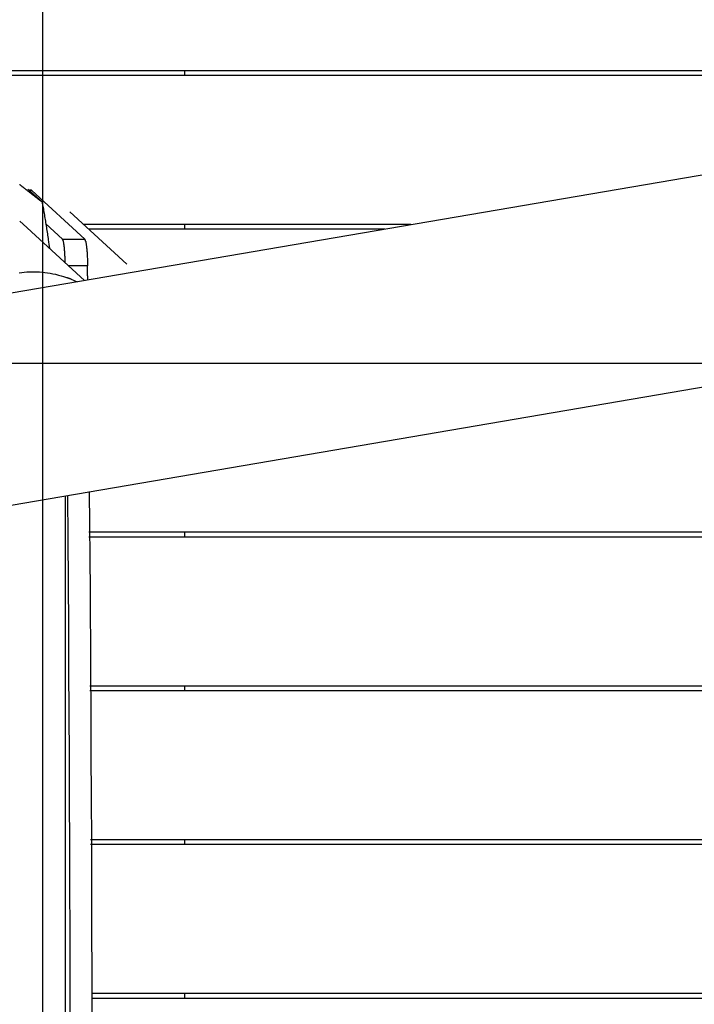
# Model space of a CAD drawing. Extents: x -62 to 62, y -63 to 63.
# Drawn here: x -27 to -22, y 5 to 12 of the extents above; entities that cross this region are included whole.
import ezdxf

# ---------------------------------------------------------------- set-up
doc = ezdxf.new("R2010")
doc.units = 0
doc.layers.get('0').update_dxf_attribs({"linetype": 'CONTINUOUS'})

msp = doc.modelspace()

# ---------------------------------------------------------------- linework, layer by layer
at = {"color": 0}
for points in [[(-26.8555, -17.4175), (-26.8555, 26.1984)], [(-13.7022, 12.4146), (-28.7821, 9.8371)], [(-18.3591, 11.6187), (-27.6688, 11.6187)], [(-26.8555, 11.5886), (-26.8555, 11.6187)], [(-25.9051, 11.6187), (-25.9051, 11.5886)], [(-27.6362, 11.5886), (-18.5347, 11.5886)], [(-28.5462, 8.4565), (-13.4662, 11.034)], [(-27.0107, 10.8574), (-27.009, 10.8559), (-27.0071, 10.8545), (-27.0053, 10.8532), (-27.0035, 10.8517), (-27.0017, 10.8503), (-26.9999, 10.8488), (-26.9981, 10.8475), (-26.9962, 10.8461), (-26.9944, 10.8446), (-26.9925, 10.8432), (-26.9908, 10.8417), (-26.9889, 10.8403), (-26.987, 10.8389), (-26.9852, 10.8374), (-26.9833, 10.836), (-26.9815, 10.8345), (-26.9796, 10.8331), (-26.9777, 10.8315), (-26.9758, 10.8301), (-26.974, 10.8287), (-26.972, 10.8272), (-26.9701, 10.8257), (-26.9683, 10.8242), (-26.9664, 10.8228), (-26.9645, 10.8212), (-26.9626, 10.8198), (-26.9607, 10.8183), (-26.9587, 10.8168), (-26.9568, 10.8154), (-26.955, 10.8138), (-26.953, 10.8122), (-26.9511, 10.8108), (-26.9491, 10.8093), (-26.9472, 10.8078), (-26.9452, 10.8063), (-26.9433, 10.8047), (-26.9413, 10.8033), (-26.9393, 10.8017), (-26.9373, 10.8002), (-26.9354, 10.7986), (-26.9334, 10.7971), (-26.9314, 10.7956), (-26.9295, 10.7941), (-26.9275, 10.7925), (-26.9255, 10.791), (-26.9235, 10.7894), (-26.9215, 10.7879), (-26.9195, 10.7863), (-26.9175, 10.7847), (-26.9155, 10.7832), (-26.9135, 10.7816), (-26.9115, 10.78), (-26.9095, 10.7784), (-26.9074, 10.7769), (-26.9054, 10.7753), (-26.9034, 10.7738), (-26.9013, 10.7721), (-26.8993, 10.7706), (-26.8973, 10.769), (-26.8952, 10.7673), (-26.8932, 10.7658), (-26.8911, 10.7642), (-26.8891, 10.7626), (-26.887, 10.761), (-26.8849, 10.7594), (-26.8829, 10.7578), (-26.8808, 10.7563), (-26.8787, 10.7546), (-26.8767, 10.7529), (-26.8746, 10.7514), (-26.8725, 10.7497), (-26.8704, 10.7482), (-26.8682, 10.7465), (-26.8661, 10.7448), (-26.864, 10.7433), (-26.8598, 10.74)], [(-26.954, 10.8267), (-26.8599, 10.74)], [(-26.9312, 10.8182), (-26.9448, 10.8182)], [(-26.9292, 10.8173), (-26.9438, 10.8173)], [(-26.9312, 10.8182), (-26.9312, 10.8182), (-26.9311, 10.8182), (-26.931, 10.8182), (-26.931, 10.8182), (-26.9309, 10.8182), (-26.9309, 10.8182), (-26.9308, 10.8182), (-26.9307, 10.8181), (-26.9307, 10.8181), (-26.9306, 10.8181), (-26.9306, 10.8181), (-26.9304, 10.8181), (-26.9303, 10.818), (-26.9303, 10.818), (-26.9302, 10.818), (-26.9302, 10.818), (-26.9301, 10.8179), (-26.93, 10.8179), (-26.93, 10.8179), (-26.9299, 10.8178), (-26.9299, 10.8178), (-26.9298, 10.8178), (-26.9297, 10.8177), (-26.9297, 10.8177), (-26.9296, 10.8176), (-26.9296, 10.8176)], [(-26.9293, 10.8175), (-26.9293, 10.8175), (-26.9293, 10.8175), (-26.9293, 10.8175), (-26.9293, 10.8175), (-26.9293, 10.8175), (-26.9293, 10.8175), (-26.9293, 10.8175), (-26.9293, 10.8175), (-26.9293, 10.8175), (-26.9293, 10.8175), (-26.9293, 10.8175), (-26.9293, 10.8175), (-26.9293, 10.8175), (-26.9293, 10.8175), (-26.9293, 10.8175), (-26.9293, 10.8175), (-26.9295, 10.8176)], [(-26.9293, 10.8175), (-26.9293, 10.8175), (-26.9293, 10.8175), (-26.9293, 10.8175), (-26.9293, 10.8175), (-26.9293, 10.8175), (-26.9293, 10.8175), (-26.9293, 10.8175), (-26.9293, 10.8175), (-26.9293, 10.8175), (-26.9293, 10.8175), (-26.9293, 10.8175), (-26.9293, 10.8175), (-26.9293, 10.8175), (-26.9293, 10.8175), (-26.9293, 10.8175), (-26.9293, 10.8175), (-26.9295, 10.8176)], [(-26.9295, 10.8175), (-26.9292, 10.8173)], [(-26.5737, 10.4898), (-26.9292, 10.8173)], [(-26.8598, 10.74), (-26.8582, 10.7306), (-26.8564, 10.7213), (-26.8546, 10.7118), (-26.8529, 10.7021), (-26.8512, 10.6925), (-26.8494, 10.6826), (-26.8477, 10.6728), (-26.846, 10.6628), (-26.8443, 10.6528), (-26.8425, 10.6426), (-26.8409, 10.6324), (-26.8392, 10.6221), (-26.8375, 10.6118), (-26.8358, 10.6014), (-26.8342, 10.5909), (-26.8325, 10.5804), (-26.8309, 10.5699), (-26.8292, 10.5592), (-26.8276, 10.5486), (-26.826, 10.5379), (-26.8244, 10.5273), (-26.8228, 10.5165), (-26.8212, 10.5054), (-26.8197, 10.4949), (-26.8183, 10.4855), (-26.8167, 10.4734), (-26.8141, 10.4547), (-26.8108, 10.4302)], [(-26.2926, 10.3226), (-26.6731, 10.6731)], [(-26.9857, 10.5913), (-27.0096, 10.6123)], [(-26.5763, 10.2142), (-26.9857, 10.5912)], [(-26.8344, 10.5925), (-26.723, 10.4898)], [(-24.388, 10.5882), (-26.5808, 10.5882)], [(-24.5635, 10.5581), (-26.5482, 10.5581)], [(-25.9051, 10.5882), (-25.9051, 10.5581)], [(-26.723, 10.4898), (-26.5737, 10.4898)], [(-26.721, 10.4869), (-26.721, 10.4869), (-26.721, 10.4869), (-26.721, 10.4872), (-26.721, 10.4872), (-26.7213, 10.4875), (-26.7213, 10.4875), (-26.7215, 10.4878), (-26.7215, 10.488), (-26.7218, 10.4883), (-26.7218, 10.4883), (-26.7219, 10.4886), (-26.7219, 10.4887), (-26.7222, 10.489), (-26.7222, 10.489), (-26.7225, 10.4893), (-26.7225, 10.4895), (-26.7228, 10.4898)], [(-26.721, 10.4869), (-26.721, 10.4869), (-26.721, 10.4869), (-26.721, 10.4872), (-26.721, 10.4872), (-26.7213, 10.4875), (-26.7213, 10.4875), (-26.7215, 10.4878), (-26.7215, 10.488), (-26.7218, 10.4883), (-26.7218, 10.4883), (-26.7219, 10.4886), (-26.7219, 10.4887), (-26.7222, 10.489), (-26.7222, 10.489), (-26.7225, 10.4893), (-26.7225, 10.4895), (-26.7228, 10.4898)], [(-26.5737, 10.4898), (-26.5729, 10.4888)], [(-26.572, 10.4875), (-26.572, 10.4875), (-26.572, 10.4875), (-26.572, 10.4875), (-26.572, 10.4875), (-26.572, 10.4878), (-26.572, 10.4878), (-26.572, 10.4878), (-26.572, 10.4878), (-26.5723, 10.4881), (-26.5723, 10.4881), (-26.5723, 10.4881), (-26.5723, 10.4881), (-26.5725, 10.4884), (-26.5725, 10.4884), (-26.5725, 10.4885), (-26.5725, 10.4885), (-26.5728, 10.4888)], [(-26.572, 10.4875), (-26.572, 10.4875), (-26.572, 10.4875), (-26.572, 10.4875), (-26.572, 10.4875), (-26.572, 10.4878), (-26.572, 10.4878), (-26.572, 10.4878), (-26.572, 10.4878), (-26.5723, 10.4881), (-26.5723, 10.4881), (-26.5723, 10.4881), (-26.5723, 10.4881), (-26.5725, 10.4884), (-26.5725, 10.4884), (-26.5725, 10.4885), (-26.5725, 10.4885), (-26.5728, 10.4888)], [(-26.7196, 10.4843), (-26.7196, 10.4843), (-26.7196, 10.4843), (-26.7196, 10.4846), (-26.7196, 10.4846), (-26.7199, 10.4849), (-26.7199, 10.4849), (-26.7199, 10.4852), (-26.7199, 10.4853), (-26.7202, 10.4856), (-26.7202, 10.4856), (-26.7202, 10.4859), (-26.7202, 10.4859), (-26.7205, 10.4862), (-26.7205, 10.4862), (-26.7208, 10.4865), (-26.7208, 10.4866), (-26.7211, 10.4869)], [(-26.7196, 10.4843), (-26.7196, 10.4843), (-26.7196, 10.4843), (-26.7196, 10.4846), (-26.7196, 10.4846), (-26.7199, 10.4849), (-26.7199, 10.4849), (-26.7199, 10.4852), (-26.7199, 10.4853), (-26.7202, 10.4856), (-26.7202, 10.4856), (-26.7202, 10.4859), (-26.7202, 10.4859), (-26.7205, 10.4862), (-26.7205, 10.4862), (-26.7208, 10.4865), (-26.7208, 10.4866), (-26.7211, 10.4869)], [(-26.7186, 10.4822), (-26.7186, 10.4822), (-26.7186, 10.4822), (-26.7186, 10.4823), (-26.7186, 10.4823), (-26.7187, 10.4826), (-26.7187, 10.4826), (-26.7187, 10.4829), (-26.7187, 10.4829), (-26.719, 10.4832), (-26.719, 10.4832), (-26.719, 10.4834), (-26.719, 10.4834), (-26.7193, 10.4837), (-26.7193, 10.4837), (-26.7193, 10.484), (-26.7193, 10.484), (-26.7196, 10.4843)], [(-26.7186, 10.4822), (-26.7186, 10.4822), (-26.7186, 10.4822), (-26.7186, 10.4823), (-26.7186, 10.4823), (-26.7187, 10.4826), (-26.7187, 10.4826), (-26.7187, 10.4829), (-26.7187, 10.4829), (-26.719, 10.4832), (-26.719, 10.4832), (-26.719, 10.4834), (-26.719, 10.4834), (-26.7193, 10.4837), (-26.7193, 10.4837), (-26.7193, 10.484), (-26.7193, 10.484), (-26.7196, 10.4843)], [(-26.7045, 10.3323), (-26.7047, 10.3401), (-26.7049, 10.348), (-26.7051, 10.3558), (-26.7055, 10.3636), (-26.7058, 10.3714), (-26.7061, 10.379), (-26.7066, 10.3867), (-26.707, 10.3941), (-26.7076, 10.4013), (-26.708, 10.4085), (-26.7086, 10.4154), (-26.7091, 10.4221), (-26.7098, 10.4285), (-26.7105, 10.4347), (-26.7111, 10.4407), (-26.7118, 10.4463), (-26.7126, 10.4516), (-26.7132, 10.4567), (-26.714, 10.4613), (-26.7148, 10.4656), (-26.7156, 10.4696), (-26.7163, 10.4732), (-26.7172, 10.4765), (-26.718, 10.4794), (-26.7188, 10.4818)], [(-26.571, 10.4857), (-26.571, 10.4857), (-26.571, 10.4857), (-26.571, 10.4857), (-26.571, 10.4857), (-26.571, 10.486), (-26.571, 10.486), (-26.571, 10.4863), (-26.571, 10.4863), (-26.5713, 10.4866), (-26.5713, 10.4866), (-26.5713, 10.4867), (-26.5713, 10.4867), (-26.5716, 10.487), (-26.5716, 10.487), (-26.5716, 10.4873), (-26.5716, 10.4873), (-26.5719, 10.4876)], [(-26.571, 10.4857), (-26.571, 10.4857), (-26.571, 10.4857), (-26.571, 10.4857), (-26.571, 10.4857), (-26.571, 10.486), (-26.571, 10.486), (-26.571, 10.4863), (-26.571, 10.4863), (-26.5713, 10.4866), (-26.5713, 10.4866), (-26.5713, 10.4867), (-26.5713, 10.4867), (-26.5716, 10.487), (-26.5716, 10.487), (-26.5716, 10.4873), (-26.5716, 10.4873), (-26.5719, 10.4876)], [(-26.5701, 10.4836), (-26.5701, 10.4836), (-26.5701, 10.4836), (-26.5701, 10.4836), (-26.5701, 10.4836), (-26.5702, 10.4839), (-26.5702, 10.4839), (-26.5702, 10.4842), (-26.5702, 10.4842), (-26.5705, 10.4845), (-26.5705, 10.4845), (-26.5705, 10.4848), (-26.5705, 10.4848), (-26.5707, 10.4851), (-26.5707, 10.4851), (-26.5707, 10.4854), (-26.5707, 10.4854), (-26.571, 10.4857)], [(-26.5701, 10.4836), (-26.5701, 10.4836), (-26.5701, 10.4836), (-26.5701, 10.4836), (-26.5701, 10.4836), (-26.5702, 10.4839), (-26.5702, 10.4839), (-26.5702, 10.4842), (-26.5702, 10.4842), (-26.5705, 10.4845), (-26.5705, 10.4845), (-26.5705, 10.4848), (-26.5705, 10.4848), (-26.5707, 10.4851), (-26.5707, 10.4851), (-26.5707, 10.4854), (-26.5707, 10.4854), (-26.571, 10.4857)], [(-26.5693, 10.4809), (-26.5693, 10.4809), (-26.5693, 10.4809), (-26.5693, 10.4811), (-26.5693, 10.4811), (-26.5693, 10.4814), (-26.5693, 10.4814), (-26.5693, 10.4817), (-26.5693, 10.4819), (-26.5696, 10.4822), (-26.5696, 10.4822), (-26.5696, 10.4825), (-26.5696, 10.4825), (-26.5698, 10.4828), (-26.5698, 10.4828), (-26.5698, 10.4831), (-26.5698, 10.4833), (-26.5701, 10.4836)], [(-26.5693, 10.4809), (-26.5693, 10.4809), (-26.5693, 10.4809), (-26.5693, 10.4811), (-26.5693, 10.4811), (-26.5693, 10.4814), (-26.5693, 10.4814), (-26.5693, 10.4817), (-26.5693, 10.4819), (-26.5696, 10.4822), (-26.5696, 10.4822), (-26.5696, 10.4825), (-26.5696, 10.4825), (-26.5698, 10.4828), (-26.5698, 10.4828), (-26.5698, 10.4831), (-26.5698, 10.4833), (-26.5701, 10.4836)], [(-26.5683, 10.4779), (-26.5683, 10.4779), (-26.5683, 10.4779), (-26.5683, 10.4781), (-26.5683, 10.4782), (-26.5684, 10.4785), (-26.5684, 10.4785), (-26.5684, 10.4788), (-26.5684, 10.4791), (-26.5687, 10.4794), (-26.5687, 10.4794), (-26.5687, 10.4797), (-26.5687, 10.48), (-26.5689, 10.4803), (-26.5689, 10.4803), (-26.5689, 10.4806), (-26.5689, 10.4808), (-26.5692, 10.4811)], [(-26.5683, 10.4779), (-26.5683, 10.4779), (-26.5683, 10.4779), (-26.5683, 10.4781), (-26.5683, 10.4782), (-26.5684, 10.4785), (-26.5684, 10.4785), (-26.5684, 10.4788), (-26.5684, 10.4791), (-26.5687, 10.4794), (-26.5687, 10.4794), (-26.5687, 10.4797), (-26.5687, 10.48), (-26.5689, 10.4803), (-26.5689, 10.4803), (-26.5689, 10.4806), (-26.5689, 10.4808), (-26.5692, 10.4811)], [(-26.5683, 10.4778), (-26.5674, 10.4745), (-26.5665, 10.4706), (-26.5658, 10.4663), (-26.5649, 10.4616), (-26.564, 10.4565), (-26.5632, 10.4511), (-26.5624, 10.4452), (-26.5617, 10.439), (-26.561, 10.4325), (-26.5602, 10.4256), (-26.5597, 10.4184), (-26.559, 10.411), (-26.5584, 10.4033), (-26.5579, 10.3953), (-26.5574, 10.3874), (-26.5569, 10.379), (-26.5566, 10.3704), (-26.5562, 10.3622), (-26.5559, 10.3546), (-26.5556, 10.345), (-26.5552, 10.3303), (-26.5549, 10.311)], [(-26.5549, 10.311), (-26.6814, 10.311)], [(-26.5539, 10.2179), (-26.5539, 10.221), (-26.554, 10.2241), (-26.554, 10.2272), (-26.554, 10.2304), (-26.5541, 10.2335), (-26.5541, 10.2366), (-26.5541, 10.2397), (-26.5541, 10.2428), (-26.5542, 10.2459), (-26.5542, 10.249), (-26.5542, 10.2521), (-26.5543, 10.2552), (-26.5543, 10.2583), (-26.5543, 10.2613), (-26.5545, 10.2644), (-26.5545, 10.2675), (-26.5545, 10.2706), (-26.5545, 10.2737), (-26.5546, 10.2768), (-26.5546, 10.2799), (-26.5546, 10.283), (-26.5547, 10.2861), (-26.5547, 10.2893), (-26.5547, 10.2923), (-26.5547, 10.295), (-26.5548, 10.2985), (-26.5548, 10.3039), (-26.5549, 10.311)], [(-27.0121, 10.2657), (-26.9958, 10.2678), (-26.9792, 10.2696), (-26.9625, 10.2709), (-26.9455, 10.2718), (-26.9285, 10.2723), (-26.9112, 10.2723), (-26.8937, 10.2718), (-26.8761, 10.2709), (-26.8585, 10.2695), (-26.8406, 10.2676), (-26.8227, 10.2652), (-26.8047, 10.2624), (-26.7869, 10.2591), (-26.7686, 10.2551), (-26.7499, 10.2505), (-26.7323, 10.2459), (-26.7165, 10.2414), (-26.6962, 10.2346)], [(-26.6656, 10.2227), (-26.6656, 10.2227), (-26.6668, 10.223), (-26.6684, 10.2236), (-26.6701, 10.2242), (-26.6722, 10.225), (-26.6742, 10.2256), (-26.6764, 10.2265), (-26.6787, 10.2273), (-26.6811, 10.2282), (-26.6832, 10.2288), (-26.6855, 10.2297), (-26.6876, 10.2304), (-26.6899, 10.2313), (-26.6917, 10.2319), (-26.6936, 10.2326), (-26.6952, 10.2332), (-26.6967, 10.2338)], [(-26.6656, 10.2227), (-26.6656, 10.2227), (-26.6668, 10.223), (-26.6684, 10.2236), (-26.6701, 10.2242), (-26.6722, 10.225), (-26.6742, 10.2256), (-26.6764, 10.2265), (-26.6787, 10.2273), (-26.6811, 10.2282), (-26.6832, 10.2288), (-26.6855, 10.2297), (-26.6876, 10.2304), (-26.6899, 10.2313), (-26.6917, 10.2319), (-26.6936, 10.2326), (-26.6952, 10.2332), (-26.6967, 10.2338)], [(-26.6651, 10.2225), (-26.6244, 10.2058)], [(52.4337, 9.6578), (-61.8005, 9.6578)], [(-26.6899, 8.7737), (-26.6877, 8.4823), (-26.6856, 8.1906), (-26.6837, 7.8989), (-26.682, 7.6069), (-26.6803, 7.315), (-26.6789, 7.0228), (-26.6775, 6.7306), (-26.6764, 6.4383), (-26.6754, 6.1459), (-26.6745, 5.8534), (-26.6739, 5.5609), (-26.6733, 5.2683)], [(-26.5241, 5.2734), (-26.5246, 5.5683), (-26.5254, 5.8619), (-26.5262, 6.1538), (-26.5272, 6.4501), (-26.5285, 6.7535), (-26.5297, 7.0381), (-26.5309, 7.2955), (-26.5328, 7.6257), (-26.5362, 8.134), (-26.5408, 8.7992)], [(-26.704, 8.7714), (-26.704, 0.0095)], [(-13.8097, 8.5272), (-26.5454, 8.5272)], [(-25.9051, 8.5272), (-25.9051, 8.4972)], [(-26.5453, 8.4972), (-13.8097, 8.4972)], [(-13.8097, 7.4968), (-26.5399, 7.4968)], [(-26.5398, 7.4668), (-13.8097, 7.4668)], [(-25.9051, 7.4968), (-25.9051, 7.4668)], [(-13.8097, 6.4663), (-26.5345, 6.4663)], [(-25.9051, 6.4663), (-25.9051, 6.4363)], [(-26.5343, 6.4363), (-13.8097, 6.4363)], [(-13.8097, 5.4359), (-26.529, 5.4359)], [(-25.9051, 5.4359), (-25.9051, 5.4059)], [(-26.5288, 5.4059), (-13.8097, 5.4059)]]:
    msp.add_lwpolyline(points, dxfattribs=at)

doc.saveas('drawing.dxf')
